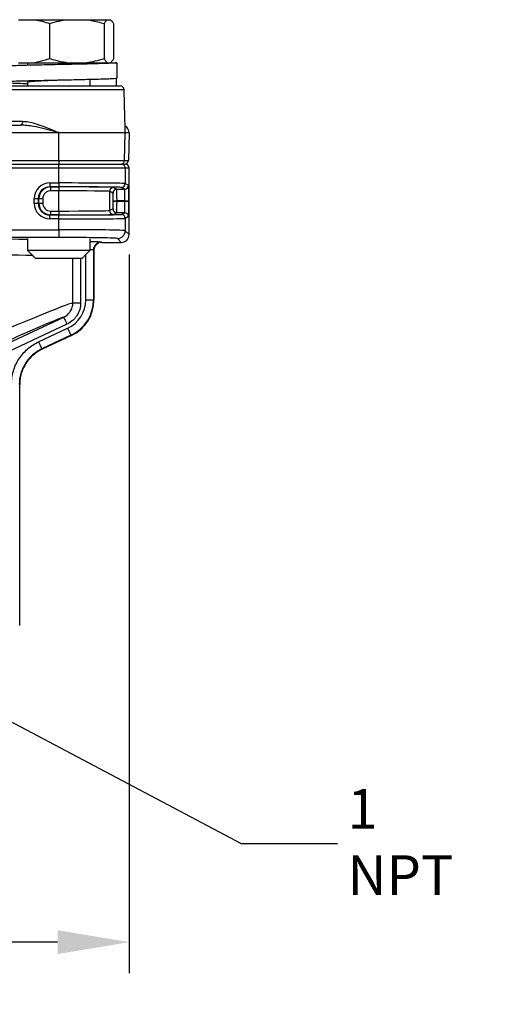
# Model space of a CAD drawing. Units: inches. Extents: x 0 to 21, y 0 to 15.5.
# Drawn here: x 12.9 to 14.1, y 9.4 to 11.9 of the extents above; entities that cross this region are included whole.
import ezdxf

# ---------------------------------------------------------------- set-up
doc = ezdxf.new("R2010")
doc.units = ezdxf.units.IN
doc.header["$LTSCALE"] = 0.03937
doc.layers.add('TEXT', color=7, linetype='Continuous')
doc.styles.add('ROMANS', font='romans.shx', dxfattribs={"width": 0.75})
doc.dimstyles.new('DWYER_STANDARD', dxfattribs={"dimtxt": 0.1, "dimasz": 0.18, "dimexe": 0.078, "dimexo": 0.05, "dimgap": 0.05, "dimtad": 0, "dimtih": 1, "dimtoh": 1, "dimdec": 3, "dimrnd": 0.001, "dimzin": 4, "dimdsep": 46, "dimtxsty": 'ROMANS', "dimcen": 0.062, "dimclrd": 256, "dimclre": 256, "dimclrt": 256, "dimadec": 3, "dimazin": 1, "dimtfac": 1, "dimtdec": 3, "dimtofl": 0, "dimtmove": 0, "dimatfit": 1, "dimfxl": 0, "dimtolj": 1, "dimtzin": 0, "dimarcsym": 0})

# ---------------------------------------------------------------- blocks, each defined once
blk = doc.blocks.new('*D18')
at = {"layer": 'DEFPOINTS', "color": 0}
for p in [(13.2029, 11.3627), (11.5592, 10.3866), (11.5592, 9.5812)]:
    blk.add_point(p, dxfattribs=at)
at = {"layer": 'TEXT', "lineweight": -2}
for p, q in [((13.2029, 11.3127), (13.2029, 9.5032)), ((11.5592, 10.3366), (11.5592, 9.5032)), ((11.7392, 9.5812), (12.0757, 9.5812)), ((13.0229, 9.5812), (12.6864, 9.5812))]:
    blk.add_line(p, q, dxfattribs=at)
at = {"layer": 'TEXT'}
for points in [[(11.7392, 9.6112), (11.7392, 9.5512), (11.5592, 9.5812)], [(13.0229, 9.6112), (13.0229, 9.5512), (13.2029, 9.5812)]]:
    blk.add_solid(points, dxfattribs=at)
at = {"layer": 'TEXT', "insert": (12.381, 9.5812), "char_height": 0.1, "attachment_point": 5, "style": 'ROMANS'}
blk.add_mtext('\\A1;3-19/64\\P[83.74]', dxfattribs=at)

msp = doc.modelspace()

# ---------------------------------------------------------------- linework, layer by layer
at = {"layer": 'TEXT'}
for p, q in [((12.9243, 11.9037), (12.9657, 11.9037)), ((12.9657, 11.9037), (13.0464, 11.9037)), ((13.0464, 11.9037), (13.0962, 11.9037)), ((13.0962, 11.9037), (13.1478, 11.9037)), ((13.1478, 11.9037), (13.1563, 11.9037)), ((13.0023, 11.8938), (13.0023, 11.8053)), ((13.1404, 11.8938), (13.1404, 11.8053)), ((13.1638, 11.8938), (13.1638, 11.8053)), ((12.9243, 11.7954), (12.9657, 11.7954)), ((12.9657, 11.7954), (13.0464, 11.7954)), ((13.0464, 11.7954), (13.0962, 11.7954)), ((13.0962, 11.7954), (13.1478, 11.7954)), ((13.1478, 11.7954), (13.1563, 11.7954)), ((13.1563, 11.7954), (13.1716, 11.7954)), ((13.1716, 11.7954), (13.1716, 11.756)), ((13.105, 11.7368), (13.105, 11.7529)), ((13.1704, 11.7558), (13.1704, 11.7368)), ((13.1904, 11.7272), (12.8614, 11.7272)), ((12.8713, 11.7368), (13.1806, 11.7368)), ((12.0394, 11.6383), (12.9294, 11.6383)), ((12.8619, 11.6479), (12.9348, 11.6479)), ((13.0259, 11.6192), (11.9428, 11.6192)), ((13.0259, 11.6186), (11.9428, 11.6186)), ((13.0259, 11.6186), (13.0259, 11.6192)), ((13.1932, 11.6186), (13.0259, 11.6186)), ((13.0259, 11.5495), (13.0259, 11.6186)), ((13.1914, 11.5495), (13.1932, 11.6186)), ((13.1932, 11.6192), (13.1932, 11.6186)), ((13.2029, 11.6192), (13.1932, 11.6192)), ((13.2029, 11.6186), (13.1932, 11.6186)), ((13.2029, 11.6186), (13.2011, 11.5495)), ((13.2029, 11.6192), (13.2029, 11.6186)), ((11.9428, 11.5495), (13.0259, 11.5495)), ((11.9428, 11.5399), (13.0259, 11.5399)), ((13.0259, 11.5301), (11.9428, 11.5301)), ((13.0259, 11.5495), (13.1914, 11.5495)), ((13.0259, 11.5495), (13.0259, 11.5399)), ((13.0259, 11.5301), (13.0259, 11.5399)), ((13.0259, 11.5399), (13.1834, 11.5399)), ((13.0259, 11.4926), (13.0259, 11.5301)), ((13.1932, 11.5301), (13.0259, 11.5301)), ((13.1834, 11.5399), (13.193, 11.5399)), ((13.1914, 11.5495), (13.2011, 11.5495)), ((13.1932, 11.5301), (13.1932, 11.4912)), ((13.2029, 11.5301), (13.1932, 11.5301)), ((13.2029, 11.3627), (13.2029, 11.5301)), ((13.0035, 11.4926), (13.0259, 11.4926)), ((13.0035, 11.4926), (13.0035, 11.4828)), ((13.0259, 11.4828), (13.0035, 11.4828)), ((13.0035, 11.4828), (13.0053, 11.4826)), ((13.0053, 11.4826), (13.0259, 11.4826)), ((13.0053, 11.4826), (13.0053, 11.4727)), ((13.0259, 11.4926), (13.0259, 11.4828)), ((13.0259, 11.4826), (13.0259, 11.4727)), ((13.1637, 11.4814), (13.1722, 11.4772)), ((13.1918, 11.4772), (13.1834, 11.4814)), ((13.1932, 11.4912), (13.2017, 11.487)), ((12.964, 11.4415), (12.964, 11.4533)), ((12.964, 11.4533), (12.9738, 11.4533)), ((12.9738, 11.4533), (12.9738, 11.4415)), ((12.9757, 11.4531), (12.9738, 11.4533)), ((12.9757, 11.4417), (12.9757, 11.4531)), ((12.9757, 11.4531), (12.9855, 11.4531)), ((12.9855, 11.4531), (12.9855, 11.4417)), ((13.0259, 11.4727), (13.0053, 11.4727)), ((13.0259, 11.422), (13.0259, 11.4727)), ((13.1538, 11.4716), (13.1538, 11.4232)), ((13.1623, 11.4673), (13.1538, 11.4716)), ((13.1722, 11.4772), (13.1918, 11.4772)), ((12.964, 11.4415), (12.9738, 11.4415)), ((12.9738, 11.4415), (12.9757, 11.4417)), ((12.9757, 11.4417), (12.9855, 11.4417)), ((13.1627, 11.4471), (13.1627, 11.4476)), ((13.1627, 11.4476), (13.1725, 11.4476)), ((13.1627, 11.4471), (13.1725, 11.4471)), ((13.1925, 11.4476), (13.1725, 11.4476)), ((13.1725, 11.4476), (13.1725, 11.4471)), ((13.1725, 11.4471), (13.1925, 11.4471)), ((13.1925, 11.4476), (13.2024, 11.4476)), ((13.1925, 11.4471), (13.1925, 11.4476)), ((13.1925, 11.4471), (13.2024, 11.4471)), ((13.2024, 11.4476), (13.2024, 11.4471)), ((13.0053, 11.4122), (13.0035, 11.412)), ((13.0035, 11.4022), (13.0035, 11.412)), ((13.0035, 11.412), (13.0259, 11.412)), ((13.0053, 11.422), (13.0259, 11.422)), ((13.0053, 11.422), (13.0053, 11.4122)), ((13.0259, 11.4122), (13.0053, 11.4122)), ((13.0259, 11.422), (13.0259, 11.4122)), ((13.0259, 11.4022), (13.0259, 11.412)), ((13.1538, 11.4232), (13.1623, 11.4274)), ((13.1722, 11.4176), (13.1637, 11.4134)), ((13.1918, 11.4176), (13.1722, 11.4176)), ((13.1834, 11.4134), (13.1918, 11.4176)), ((13.2017, 11.4078), (13.1932, 11.4035)), ((13.1932, 11.4035), (13.1932, 11.3724)), ((13.0259, 11.4022), (13.0035, 11.4022)), ((13.0259, 11.3749), (13.0259, 11.4022)), ((11.9428, 11.3749), (13.0259, 11.3749)), ((13.0259, 11.3553), (11.9428, 11.3553)), ((13.0259, 11.3749), (13.0259, 11.3553)), ((13.1932, 11.3724), (13.2029, 11.3627)), ((13.1329, 11.3436), (13.134, 11.3431)), ((13.134, 11.3431), (13.1832, 11.3431)), ((13.1832, 11.3431), (13.1735, 11.3527)), ((12.947, 11.323), (12.9522, 11.323)), ((12.9522, 11.323), (13.1045, 11.323)), ((13.0936, 11.1981), (13.0936, 11.3121)), ((13.1132, 11.3239), (13.1132, 11.1981)), ((13.1143, 11.3234), (13.1132, 11.3239)), ((13.1143, 11.3234), (13.1143, 11.1974)), ((12.9667, 11.3033), (12.9705, 11.3033)), ((12.9705, 11.3033), (13.0848, 11.3033)), ((13.0613, 11.1907), (13.0613, 11.3033)), ((13.0808, 11.3033), (13.0808, 11.1907)), ((13.0613, 11.1907), (13.0808, 11.1907)), ((13.0936, 11.1981), (13.1132, 11.1981)), ((13.1132, 11.1981), (13.1143, 11.1974)), ((12.8395, 11.0622), (13.0381, 11.1549)), ((13.0464, 11.137), (12.8478, 11.0444)), ((12.9748, 11.0926), (13.0481, 11.1268)), ((13.0565, 11.109), (12.9831, 11.0748)), ((13.0575, 11.1083), (12.9841, 11.0741)), ((13.0575, 11.1083), (13.0565, 11.109))]:
    msp.add_line(p, q, dxfattribs=at)
at = {"layer": 'TEXT', "flags": 128}
for points in [[(12.9348, 11.6479), (12.9346, 11.646), (12.9343, 11.6442), (12.9338, 11.6426), (12.9331, 11.6411), (12.9323, 11.6399), (12.9314, 11.6391), (12.9304, 11.6385), (12.9294, 11.6383)], [(13.0381, 11.1549), (13.0383, 11.1545), (13.0388, 11.1534), (13.0395, 11.1517), (13.0406, 11.1495), (13.0418, 11.1468), (13.0433, 11.1438), (13.0448, 11.1405), (13.0464, 11.137)], [(13.0481, 11.1268), (13.0497, 11.1234), (13.0513, 11.1201), (13.0527, 11.1171), (13.0539, 11.1144), (13.055, 11.1122), (13.0557, 11.1105), (13.0562, 11.1094), (13.0565, 11.109)], [(12.9748, 11.0926), (12.9764, 11.0892), (12.9779, 11.0859), (12.9793, 11.0829), (12.9806, 11.0802), (12.9816, 11.078), (12.9824, 11.0763), (12.9829, 11.0752), (12.9831, 11.0748)]]:
    msp.add_lwpolyline(points, dxfattribs=at)
at = {"layer": 'TEXT'}
for centre, radius, start, end in [((13.1806, 11.7269), 0.00984, 1.5, 90), ((13.1816, 11.5497), 0.00984, 270.0043, 358.5046), ((13.1834, 11.5301), 0.00984, 359.9954, 89.9957), ((13.1637, 11.4716), 0.00984, 90.0133, 179.993), ((13.1834, 11.4912), 0.00984, 270.0133, 359.9934), ((13.1918, 11.487), 0.00984, 270.0133, 359.9929), ((13.1722, 11.4673), 0.00984, 90.0134, 179.9932), ((13.1637, 11.4232), 0.00984, 180.007, 269.9868), ((13.1722, 11.4274), 0.00984, 180.0068, 269.9865), ((13.1834, 11.4035), 0.00984, 0.0065, 89.9868), ((13.1918, 11.4078), 0.00984, 0.007, 89.9868), ((13.1735, 11.3724), 0.0197, 270.0202, 359.9799), ((13.1329, 11.3239), 0.0197, 90.054, 179.9721)]:
    msp.add_arc(centre, radius, start, end, dxfattribs=at)
for centre, major_axis, ratio, start_param, end_param in [((13.1832, 11.6186), (0.0197, 0), 0.999848, 0.02618, 1.061548), ((13.1912, 11.5497), (-0.00984, 0), 0.999848, 1.570796, 3.115413), ((13.193, 11.5301), (-0.00984, 0), 0.999848, 3.141593, 4.712389), ((13.0036, 11.4532), (-0.0393, 0.0039), 0.996157, 4.81219, 6.382225), ((13.0036, 11.4532), (0.0296, -0.0029), 0.993616, 1.670597, 3.240633), ((13.0053, 11.4531), (0.0294, -0.0029), 0.998711, 1.670597, 3.240633), ((13.0259, 11.4912), (0.1673, 0), 0.008214, 0.017453, 1.570796), ((13.0259, 11.4814), (0.1575, 0), 0.008727, 0.017453, 1.570796), ((13.0259, 11.4814), (0.1378, 0), 0.008727, 0.017453, 1.570796), ((13.2017, 11.4476), (0, 0.0394), 0.017455, 4.712389, 6.274459), ((13.0053, 11.4531), (-0.0197, 0.002), 0.996157, 4.81219, 6.382225), ((13.0259, 11.4715), (0.128, 0), 0.009398, 0.017453, 1.570796), ((13.1623, 11.4476), (0, 0.0197), 0.017455, 4.712389, 6.274459), ((13.1721, 11.4476), (0, 0.0295), 0.011637, 4.712389, 6.274459), ((13.1918, 11.4476), (0, 0.0295), 0.023273, 4.712389, 6.274459), ((13.0036, 11.4415), (-0.0393, -0.0039), 0.996157, 6.184145, 7.754181), ((13.0036, 11.4415), (0.0296, 0.0029), 0.993616, 3.042553, 4.612588), ((13.0053, 11.4417), (0.0294, 0.0029), 0.998711, 3.042553, 4.612588), ((13.0053, 11.4417), (-0.0197, -0.002), 0.996157, 6.184145, 7.754181), ((13.1623, 11.4471), (0, 0.0197), 0.017455, 3.150319, 4.712389), ((13.1721, 11.4471), (0, 0.0295), 0.011637, 3.150319, 4.712389), ((13.1918, 11.4471), (0, 0.0295), 0.023273, 3.150319, 4.712389), ((13.2017, 11.4471), (0, 0.0394), 0.017455, 3.150319, 4.712389), ((13.0259, 11.4232), (0.128, 0), 0.009398, 4.712389, 6.265732), ((13.0259, 11.4134), (0.1575, 0), 0.008727, 4.712389, 6.265732), ((13.0259, 11.4134), (0.1378, 0), 0.008727, 4.712389, 6.265732), ((13.0259, 11.4035), (0.1673, 0), 0.008214, 4.712389, 6.265732), ((12.4844, 11.343), (0.6201, 0), 0.017455, 0.728713, 2.345198), ((13.0259, 11.3724), (0.1673, 0), 0.015402, 0.017453, 1.570796), ((13.0259, 11.3527), (0.1476, 0), 0.017455, 0.017453, 1.570796), ((13.1832, 11.3627), (0.0139, -0.0139), 0.999695, 5.497939, 7.068431), ((13.0936, 11.3436), (0.0394, 0), 0.017455, 0.034907, 1.290651), ((13.134, 11.3234), (0.0176, -0.0088), 0.999239, 2.034627, 3.604814), ((12.4844, 11.3037), (-0.5807, 0), 0.018638, 3.752461, 5.296667), ((13.0936, 11.3239), (0.0197, 0), 0.03491, 0.034907, 0.984847), ((12.4844, 10.9388), (0.5807, 0.2525), 0.0151, 0.108442, 0.99914), ((13.0148, 11.1982), (0.0665, -0.0423), 0.999144, 5.716341, 6.850029), ((13.0148, 11.1982), (0.0831, -0.0529), 0.999486, 5.716341, 6.850029), ((13.0158, 11.1975), (0.0831, -0.0529), 0.999144, 5.716341, 6.850029), ((12.501, 10.9031), (0.5413, 0.2525), 0.015819, 0.118321, 3.008515), ((12.4428, 10.8215), (0.5413, 0.2527), 0.031642, 6.274759, 6.330613)]:
    msp.add_ellipse(centre, major_axis=major_axis, ratio=ratio, start_param=start_param, end_param=end_param, dxfattribs=at)
for points, knots in [([(12.9657, 11.9037), (12.9718, 11.9025), (12.9842, 11.9002), (12.9963, 11.896), (13.0023, 11.8938)], [0, 0, 0, 0, 0.498187, 1, 1, 1, 1]), ([(13.0023, 11.8938), (13.0103, 11.8962), (13.0249, 11.9004), (13.0398, 11.9027), (13.0464, 11.9037)], [0, 0, 0, 0, 0.551476, 1, 1, 1, 1]), ([(13.0962, 11.9037), (13.1, 11.9032), (13.1149, 11.9011), (13.1294, 11.8969), (13.1404, 11.8938)], [0, 0, 0, 0, 0.250534, 1, 1, 1, 1]), ([(13.1404, 11.8938), (13.1411, 11.8951), (13.1435, 11.8995), (13.1461, 11.9019), (13.1478, 11.9037)], [0, 0, 0, 0, 0.298374, 1, 1, 1, 1]), ([(13.1563, 11.9037), (13.1575, 11.9025), (13.1601, 11.9002), (13.1625, 11.896), (13.1638, 11.8938)], [0, 0, 0, 0, 0.498186, 1, 1, 1, 1]), ([(13.0023, 11.8053), (12.9987, 11.804), (12.9867, 11.7996), (12.9744, 11.7972), (12.9657, 11.7954)], [0, 0, 0, 0, 0.298373, 1, 1, 1, 1]), ([(13.0464, 11.7954), (13.0427, 11.7959), (13.0278, 11.798), (13.0132, 11.8022), (13.0023, 11.8053)], [0, 0, 0, 0, 0.250533, 1, 1, 1, 1]), ([(13.1404, 11.8053), (13.1323, 11.8029), (13.1178, 11.7987), (13.1029, 11.7964), (13.0962, 11.7954)], [0, 0, 0, 0, 0.551475, 1, 1, 1, 1]), ([(13.1478, 11.7954), (13.1466, 11.7966), (13.1441, 11.7989), (13.1416, 11.8031), (13.1404, 11.8053)], [0, 0, 0, 0, 0.498186, 1, 1, 1, 1]), ([(13.1638, 11.8053), (13.163, 11.804), (13.1606, 11.7996), (13.158, 11.7972), (13.1563, 11.7954)], [0, 0, 0, 0, 0.298373, 1, 1, 1, 1]), ([(13.1716, 11.7954), (13.1711, 11.7952), (13.17, 11.7948), (13.1617, 11.7942), (13.1487, 11.7936), (13.1312, 11.793), (13.1098, 11.7924), (13.0852, 11.7918), (13.0584, 11.7912), (13.0305, 11.7906), (13.0025, 11.79), (12.9752, 11.7894), (12.9497, 11.7888), (12.9273, 11.7882), (12.9084, 11.7876), (12.8937, 11.787), (12.8843, 11.7864), (12.88, 11.7859), (12.8807, 11.7856), (12.8808, 11.7856)], [0, 0, 0, 0, 0.06068, 0.122502, 0.184324, 0.245003, 0.305683, 0.367505, 0.429327, 0.490007, 0.550687, 0.612509, 0.67433, 0.73501, 0.79569, 0.857512, 0.919334, 0.980014, 1, 1, 1, 1]), ([(13.1056, 11.7954), (13.1051, 11.7952), (13.1041, 11.7946), (13.0961, 11.7938), (13.0838, 11.793), (13.0677, 11.7922), (13.0488, 11.7914), (13.0344, 11.7908), (13.0269, 11.7905), (13.0261, 11.7905)], [0, 0, 0, 0, 0.162675, 0.328069, 0.490744, 0.653419, 0.818813, 0.981488, 1, 1, 1, 1]), ([(13.1716, 11.756), (13.1711, 11.7559), (13.17, 11.7555), (13.1617, 11.7548), (13.1487, 11.7542), (13.1312, 11.7536), (13.1098, 11.7531), (13.0852, 11.7524), (13.0584, 11.7518), (13.0305, 11.7512), (13.0025, 11.7506), (12.9752, 11.75), (12.9497, 11.7494), (12.9273, 11.7488), (12.9084, 11.7482), (12.8938, 11.7476), (12.8841, 11.747), (12.8796, 11.7464), (12.8806, 11.7458), (12.8869, 11.7452), (12.8983, 11.7446), (12.9146, 11.744), (12.931, 11.7435), (12.9429, 11.7432), (12.947, 11.7431)], [0, 0, 0, 0, 0.046083, 0.093033, 0.139983, 0.186066, 0.232149, 0.279099, 0.326049, 0.372132, 0.418215, 0.465165, 0.512115, 0.558198, 0.604281, 0.651231, 0.698181, 0.744264, 0.790346, 0.837297, 0.884247, 0.93033, 0.976412, 1, 1, 1, 1]), ([(13.0261, 11.7511), (13.0201, 11.7509), (13.0072, 11.7504), (12.9886, 11.7496), (12.9717, 11.7488), (12.9582, 11.748), (12.9496, 11.7472), (12.9458, 11.7466), (12.9465, 11.7463), (12.9467, 11.7462)], [0, 0, 0, 0, 0.143757, 0.308685, 0.470901, 0.633118, 0.798045, 0.960262, 1, 1, 1, 1]), ([(13.0259, 11.6192), (13.0258, 11.6192), (13.0222, 11.6202), (13.0098, 11.6235), (12.9885, 11.6292), (12.9653, 11.6344), (12.9455, 11.6376), (12.9348, 11.6381), (12.9294, 11.6383)], [0, 0, 0, 0, 0.003695, 0.1094161, 0.381808, 0.6573861, 0.8276653, 1, 1, 1, 1]), ([(12.9348, 11.6479), (12.9398, 11.6476), (12.9498, 11.6469), (12.9684, 11.642), (12.9905, 11.6342), (13.0106, 11.6258), (13.0224, 11.6207), (13.0258, 11.6192), (13.0259, 11.6192)], [0, 0, 0, 0, 0.173183, 0.346813, 0.618958, 0.891517, 0.996419, 1, 1, 1, 1]), ([(13.1931, 11.6207), (13.1932, 11.6202), (13.1932, 11.6197), (13.1932, 11.6192), (13.1932, 11.6192)], [0, 0, 0, 0, 0.934665, 1, 1, 1, 1]), ([(13.1932, 11.6192), (13.1932, 11.6192), (13.1932, 11.6196), (13.1932, 11.62), (13.1931, 11.6204)], [0, 0, 0, 0, 0.114208, 1, 1, 1, 1]), ([(13.0381, 11.1549), (13.0415, 11.1565), (13.0447, 11.1585), (13.0503, 11.1634), (13.0528, 11.1663), (13.0569, 11.1725), (13.0585, 11.176), (13.0607, 11.1832), (13.0612, 11.187), (13.0613, 11.1907)], [0, 0, 0, 0, 0.25, 0.25, 0.5, 0.5, 0.75, 0.75, 1, 1, 1, 1]), ([(13.0808, 11.1907), (13.0808, 11.1851), (13.08, 11.1794), (13.0768, 11.1687), (13.0744, 11.1635), (13.0699, 11.1565), (13.0682, 11.1542), (13.0646, 11.15), (13.0626, 11.148), (13.0562, 11.1425), (13.0515, 11.1394), (13.0464, 11.137)], [0, 0, 0, 0, 0.25, 0.25, 0.5, 0.5, 0.625, 0.625, 0.75, 0.75, 1, 1, 1, 1]), ([(12.9066, 10.9856), (12.9066, 10.9969), (12.9082, 11.0081), (12.9129, 11.0241), (12.9148, 11.0293), (12.9195, 11.0395), (12.9221, 11.0444), (12.9281, 11.0538), (12.9314, 11.0583), (12.9387, 11.0667), (12.9427, 11.0707), (12.9553, 11.0818), (12.9646, 11.0878), (12.9748, 11.0926)], [0, 0, 0, 0, 0.25, 0.25, 0.375, 0.375, 0.5, 0.5, 0.625, 0.625, 0.75, 0.75, 1, 1, 1, 1]), ([(12.9831, 11.0748), (12.9746, 11.0708), (12.9668, 11.0657), (12.9563, 11.0566), (12.953, 11.0532), (12.947, 11.0462), (12.9442, 11.0425), (12.9392, 11.0347), (12.937, 11.0305), (12.9331, 11.022), (12.9315, 11.0177), (12.9276, 11.0044), (12.9262, 10.995), (12.9262, 10.9856)], [0, 0, 0, 0, 0.25, 0.25, 0.375, 0.375, 0.5, 0.5, 0.625, 0.625, 0.75, 0.75, 1, 1, 1, 1]), ([(12.9841, 11.0741), (12.9756, 11.0701), (12.9679, 11.065), (12.9574, 11.0558), (12.954, 11.0525), (12.948, 11.0454), (12.9452, 11.0417), (12.9402, 11.0339), (12.938, 11.0297), (12.9341, 11.0212), (12.9325, 11.0169), (12.9299, 11.008), (12.929, 11.0035), (12.9276, 10.9942), (12.9273, 10.9894), (12.9273, 10.9848)], [0, 0, 0, 0, 0.25, 0.25, 0.375, 0.375, 0.5, 0.5, 0.625, 0.625, 0.75, 0.75, 0.875, 0.875, 1, 1, 1, 1])]:
    msp.add_open_spline(points, degree=3, knots=knots, dxfattribs=at)
for points in [[(12.947, 11.7954), (12.947, 11.7887)], [(13.0261, 11.7905), (13.0261, 11.7905)], [(13.0261, 11.7511), (13.0261, 11.7511)], [(13.1045, 11.7368), (13.1045, 11.7529)], [(12.947, 11.7465), (12.947, 11.7368)], [(13.1932, 11.6204), (13.1904, 11.7272)], [(12.947, 11.3527), (12.947, 11.323)], [(13.1045, 11.323), (13.1045, 11.3527)], [(12.947, 11.323), (12.9667, 11.3033)], [(13.0848, 11.3033), (13.1045, 11.323)], [(12.9273, 10.3785), (12.9273, 10.9848)]]:
    msp.add_open_spline(points, degree=1, dxfattribs=at)

# ---------------------------------------------------------------- texts
at = {"layer": 'TEXT', "insert": (13.753, 9.8334), "char_height": 0.1, "attachment_point": 4, "style": 'ROMANS'}
msp.add_mtext('\\A1;1 NPT', dxfattribs=at)

# ---------------------------------------------------------------- dimensions: what is measured, and where the dimension line sits
at = {"layer": 'TEXT'}
dim = msp.add_linear_dim(base=(11.5592, 9.5812), p1=(13.2029, 11.3627), p2=(11.5592, 10.3866), text='3-19/64\\P[83.74]', dimstyle='DWYER_STANDARD', dxfattribs=at)
dim.commit()
dim.dimension.update_dxf_attribs({"geometry": '*D18', "text_midpoint": (12.381, 9.5812), "dimtype": 160})

# ---------------------------------------------------------------- leaders
at = {"layer": 'TEXT', "annotation_type": 0, "has_hookline": 1, "hookline_direction": 0, "text_width": 0.3321}
msp.add_leader([(12.4844, 10.3588), (13.4853, 9.8298), (13.7282, 9.8298)], dimstyle='DWYER_STANDARD', dxfattribs=at)

doc.saveas('drawing.dxf')
